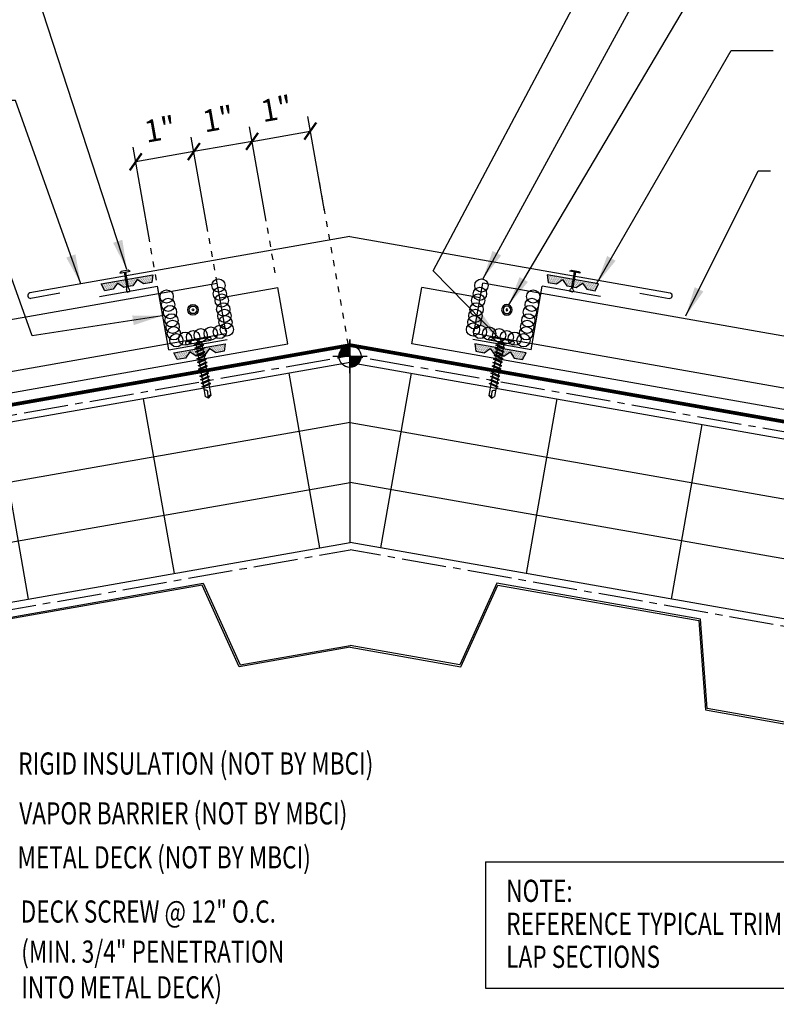
# Model space of a CAD drawing. Units: inches. Extents: x 1.2 to 42, y 12.9 to 40.9.
# Drawn here: x 17.6 to 30.4, y 12.9 to 29.6 of the extents above; entities that cross this region are included whole.
import ezdxf

# ---------------------------------------------------------------- set-up
doc = ezdxf.new("R2010")
doc.units = ezdxf.units.IN
doc.header["$MEASUREMENT"] = 0
doc.linetypes.add('CENTER2', pattern=[1.125, 0.75, -0.125, 0.125, -0.125])
doc.linetypes.add('DOT2', pattern=[0.125, 0, -0.125])
for name, color, linetype in [('BARRIER', 253, 'CENTER2'), ('FASTENER', 9, 'Continuous'), ('METALDECK', 5, 'Continuous'), ('PANEL-S', 11, 'Continuous'), ('SECTION', 11, 'Continuous'), ('STLA', 12, 'Continuous'), ('TAPE', 8, 'Continuous'), ('TEXT', 2, 'Continuous'), ('THERMAL', 251, 'Continuous'), ('TRIM', 6, 'Continuous'), ('TRIM-S', 6, 'Continuous')]:
    doc.layers.add(name, color=color, linetype=linetype)
doc.styles.add('TEXT', font='SIMPLEX', dxfattribs={"width": 0.75, "height": 6})
doc.styles.add('TEXT1', font='ROMANS.shx', dxfattribs={"width": 0.75, "height": 0.375})
doc.dimstyles.new('DETAIL', dxfattribs={"dimscale": 4, "dimtxt": 0.375, "dimasz": 0.0625, "dimexe": 0.0625, "dimexo": 0.125, "dimgap": 0.0625, "dimtad": 1, "dimdec": 4, "dimzin": 3, "dimdsep": 46, "dimlunit": 4, "dimtxsty": 'TEXT1', "dimblk": 'ARCHTICK', "dimcen": 0.0625, "dimclrd": 7, "dimclre": 7, "dimclrt": 2, "dimadec": 0, "dimazin": 0, "dimtfac": 0.59375, "dimtdec": 4, "dimtmove": 0, "dimatfit": 3, "dimfxl": 0, "dimfrac": 2, "dimtolj": 1, "dimtzin": 3, "dimarcsym": 0})
doc.dimstyles.new('DETAIL$7', dxfattribs={"dimscale": 4, "dimtxt": 6, "dimasz": 0.125, "dimexe": 0.0625, "dimexo": 0.125, "dimgap": 0.0625, "dimtad": 1, "dimdec": 5, "dimzin": 3, "dimdsep": 46, "dimlunit": 4, "dimtxsty": 'TEXT', "dimblk": 'ARCHTICK', "dimcen": 0.0625, "dimclrd": 7, "dimclre": 7, "dimclrt": 2, "dimadec": 0, "dimazin": 0, "dimtfac": 0.666667, "dimtdec": 5, "dimtmove": 0, "dimatfit": 3, "dimfxl": 0, "dimfrac": 2, "dimtolj": 1, "dimtzin": 3, "dimarcsym": 0})

# ---------------------------------------------------------------- blocks, each defined once
blk = doc.blocks.new('A$C30686E82')
for p, q in [((-2.715, 0.761), (3.437, 0.761)), ((-2.715, 0.761), (-2.715, -1.379)), ((3.437, 0.761), (3.437, -1.379)), ((-2.715, -1.379), (3.437, -1.379))]:
    blk.add_line(p, q)
at = {"layer": 'TEXT', "style": 'TEXT1', "width": 0.75}
for s, p in [('NOTE:', (-2.368, 0.081)), ('REFERENCE TYPICAL TRIM', (-2.368, -0.477)), ('LAP SECTIONS', (-2.368, -1.035))]:
    blk.add_text(s, height=0.375, dxfattribs=at).set_placement(p)
blk = doc.blocks.new('wp')
at = {"layer": 'SECTION'}
for p, q in [((0, -0.0958), (0, 0.0958)), ((-0.0958, 0), (0.0958, 0))]:
    blk.add_line(p, q, dxfattribs=at)
at = {"layer": 'SECTION', "const_width": 0.0625}
for points in [[(0, 0.0312, 0.414214), (-0.0312, 0, 1)], [(0, -0.0312, 0.414214), (0.0312, 0, 1)]]:
    blk.add_lwpolyline(points, format="xyb", dxfattribs=at)
at = {"layer": 'SECTION'}
blk.add_circle((0, 0), 0.0625, dxfattribs=at)
blk = doc.blocks.new('rivet-hd')
at = {"layer": 'FASTENER', "color": 12}
for radius in [0.0892, 0.0645, 0.0148]:
    blk.add_circle((0, 0), radius, dxfattribs=at)
blk = doc.blocks.new('*X7')
at = {"color": 0}
for p, q in [((-0.434, 0.135), (-0.434, 0.135)), ((-0.434, 0.123), (-0.434, 0.123)), ((-0.422, 0.141), (-0.422, 0.141)), ((-0.422, 0.129), (-0.422, 0.129)), ((-0.422, 0.117), (-0.422, 0.117)), ((-0.422, 0.105), (-0.422, 0.105)), ((-0.422, 0.094), (-0.422, 0.094)), ((-0.422, 0.082), (-0.422, 0.082)), ((-0.41, 0.135), (-0.41, 0.135)), ((-0.41, 0.123), (-0.41, 0.123)), ((-0.41, 0.111), (-0.41, 0.111)), ((-0.41, 0.1), (-0.41, 0.1)), ((-0.41, 0.088), (-0.41, 0.088)), ((-0.41, 0.076), (-0.41, 0.076)), ((-0.41, 0.064), (-0.41, 0.064)), ((-0.41, 0.053), (-0.41, 0.053)), ((-0.41, 0.041), (-0.41, 0.041)), ((-0.398, 0.141), (-0.398, 0.141)), ((-0.398, 0.129), (-0.398, 0.129)), ((-0.398, 0.117), (-0.398, 0.117)), ((-0.398, 0.105), (-0.398, 0.105)), ((-0.398, 0.094), (-0.398, 0.094)), ((-0.398, 0.082), (-0.398, 0.082)), ((-0.398, 0.07), (-0.398, 0.07)), ((-0.398, 0.059), (-0.398, 0.059)), ((-0.398, 0.047), (-0.398, 0.047)), ((-0.398, 0.035), (-0.398, 0.035)), ((-0.398, 0.023), (-0.398, 0.023)), ((-0.387, 0.135), (-0.387, 0.135)), ((-0.387, 0.123), (-0.387, 0.123)), ((-0.387, 0.111), (-0.387, 0.111)), ((-0.387, 0.1), (-0.387, 0.1)), ((-0.387, 0.088), (-0.387, 0.088)), ((-0.387, 0.076), (-0.387, 0.076)), ((-0.387, 0.064), (-0.387, 0.064)), ((-0.387, 0.053), (-0.387, 0.053)), ((-0.387, 0.041), (-0.387, 0.041)), ((-0.387, 0.029), (-0.387, 0.029)), ((-0.375, 0.141), (-0.375, 0.141)), ((-0.375, 0.129), (-0.375, 0.129)), ((-0.375, 0.117), (-0.375, 0.117)), ((-0.375, 0.105), (-0.375, 0.105)), ((-0.375, 0.094), (-0.375, 0.094)), ((-0.375, 0.082), (-0.375, 0.082)), ((-0.375, 0.07), (-0.375, 0.07)), ((-0.375, 0.059), (-0.375, 0.059)), ((-0.375, 0.047), (-0.375, 0.047)), ((-0.375, 0.035), (-0.375, 0.035)), ((-0.375, 0.023), (-0.375, 0.023)), ((-0.363, 0.135), (-0.363, 0.135)), ((-0.363, 0.123), (-0.363, 0.123)), ((-0.363, 0.111), (-0.363, 0.111)), ((-0.363, 0.1), (-0.363, 0.1)), ((-0.363, 0.088), (-0.363, 0.088)), ((-0.363, 0.076), (-0.363, 0.076)), ((-0.363, 0.064), (-0.363, 0.064)), ((-0.363, 0.053), (-0.363, 0.053)), ((-0.363, 0.041), (-0.363, 0.041)), ((-0.363, 0.029), (-0.363, 0.029)), ((-0.352, 0.141), (-0.352, 0.141)), ((-0.352, 0.129), (-0.352, 0.129)), ((-0.352, 0.117), (-0.352, 0.117)), ((-0.352, 0.105), (-0.352, 0.105)), ((-0.352, 0.094), (-0.352, 0.094)), ((-0.352, 0.082), (-0.352, 0.082)), ((-0.352, 0.07), (-0.352, 0.07)), ((-0.352, 0.059), (-0.352, 0.059)), ((-0.352, 0.047), (-0.352, 0.047)), ((-0.352, 0.035), (-0.352, 0.035)), ((-0.352, 0.023), (-0.352, 0.023)), ((-0.34, 0.135), (-0.34, 0.135)), ((-0.34, 0.123), (-0.34, 0.123)), ((-0.34, 0.111), (-0.34, 0.111)), ((-0.34, 0.1), (-0.34, 0.1)), ((-0.34, 0.088), (-0.34, 0.088)), ((-0.34, 0.076), (-0.34, 0.076)), ((-0.34, 0.064), (-0.34, 0.064)), ((-0.34, 0.053), (-0.34, 0.053)), ((-0.34, 0.041), (-0.34, 0.041)), ((-0.34, 0.029), (-0.34, 0.029)), ((-0.328, 0.141), (-0.328, 0.141)), ((-0.328, 0.129), (-0.328, 0.129)), ((-0.328, 0.117), (-0.328, 0.117)), ((-0.328, 0.105), (-0.328, 0.105)), ((-0.328, 0.094), (-0.328, 0.094)), ((-0.328, 0.082), (-0.328, 0.082)), ((-0.328, 0.07), (-0.328, 0.07)), ((-0.328, 0.059), (-0.328, 0.059)), ((-0.328, 0.047), (-0.328, 0.047)), ((-0.328, 0.035), (-0.328, 0.035)), ((-0.328, 0.023), (-0.328, 0.023)), ((-0.316, 0.135), (-0.316, 0.135)), ((-0.316, 0.123), (-0.316, 0.123)), ((-0.316, 0.111), (-0.316, 0.111)), ((-0.316, 0.1), (-0.316, 0.1)), ((-0.316, 0.088), (-0.316, 0.088)), ((-0.316, 0.076), (-0.316, 0.076)), ((-0.316, 0.064), (-0.316, 0.064)), ((-0.316, 0.053), (-0.316, 0.053)), ((-0.316, 0.041), (-0.316, 0.041)), ((-0.316, 0.029), (-0.316, 0.029)), ((-0.305, 0.141), (-0.305, 0.141)), ((-0.305, 0.129), (-0.305, 0.129)), ((-0.305, 0.117), (-0.305, 0.117)), ((-0.305, 0.105), (-0.305, 0.105)), ((-0.305, 0.094), (-0.305, 0.094)), ((-0.305, 0.082), (-0.305, 0.082)), ((-0.305, 0.07), (-0.305, 0.07)), ((-0.305, 0.059), (-0.305, 0.059)), ((-0.305, 0.047), (-0.305, 0.047)), ((-0.305, 0.035), (-0.305, 0.035)), ((-0.305, 0.023), (-0.305, 0.023)), ((-0.293, 0.135), (-0.293, 0.135)), ((-0.293, 0.123), (-0.293, 0.123)), ((-0.293, 0.111), (-0.293, 0.111)), ((-0.293, 0.1), (-0.293, 0.1)), ((-0.293, 0.088), (-0.293, 0.088)), ((-0.293, 0.076), (-0.293, 0.076)), ((-0.293, 0.064), (-0.293, 0.064)), ((-0.293, 0.053), (-0.293, 0.053)), ((-0.293, 0.041), (-0.293, 0.041)), ((-0.293, 0.029), (-0.293, 0.029)), ((-0.281, 0.141), (-0.281, 0.141)), ((-0.281, 0.129), (-0.281, 0.129)), ((-0.281, 0.117), (-0.281, 0.117)), ((-0.281, 0.105), (-0.281, 0.105)), ((-0.281, 0.094), (-0.281, 0.094)), ((-0.281, 0.082), (-0.281, 0.082)), ((-0.281, 0.07), (-0.281, 0.07)), ((-0.281, 0.059), (-0.281, 0.059)), ((-0.281, 0.047), (-0.281, 0.047)), ((-0.281, 0.035), (-0.281, 0.035)), ((-0.281, 0.023), (-0.281, 0.023)), ((-0.27, 0.135), (-0.27, 0.135)), ((-0.27, 0.123), (-0.27, 0.123)), ((-0.27, 0.111), (-0.27, 0.111)), ((-0.27, 0.1), (-0.27, 0.1)), ((-0.27, 0.088), (-0.27, 0.088)), ((-0.27, 0.076), (-0.27, 0.076)), ((-0.27, 0.064), (-0.27, 0.064)), ((-0.27, 0.053), (-0.27, 0.053)), ((-0.27, 0.041), (-0.27, 0.041)), ((-0.27, 0.029), (-0.27, 0.029)), ((-0.258, 0.141), (-0.258, 0.141)), ((-0.258, 0.129), (-0.258, 0.129)), ((-0.258, 0.117), (-0.258, 0.117)), ((-0.258, 0.105), (-0.258, 0.105)), ((-0.258, 0.094), (-0.258, 0.094)), ((-0.258, 0.082), (-0.258, 0.082)), ((-0.258, 0.07), (-0.258, 0.07)), ((-0.258, 0.059), (-0.258, 0.059)), ((-0.258, 0.047), (-0.258, 0.047)), ((-0.258, 0.035), (-0.258, 0.035)), ((-0.258, 0.023), (-0.258, 0.023)), ((-0.246, 0.135), (-0.246, 0.135)), ((-0.246, 0.123), (-0.246, 0.123)), ((-0.246, 0.111), (-0.246, 0.111)), ((-0.246, 0.1), (-0.246, 0.1)), ((-0.246, 0.088), (-0.246, 0.088)), ((-0.246, 0.076), (-0.246, 0.076)), ((-0.246, 0.064), (-0.246, 0.064)), ((-0.246, 0.053), (-0.246, 0.053)), ((-0.246, 0.041), (-0.246, 0.041)), ((-0.234, 0.141), (-0.234, 0.141)), ((-0.234, 0.129), (-0.234, 0.129)), ((-0.234, 0.117), (-0.234, 0.117)), ((-0.234, 0.105), (-0.234, 0.105)), ((-0.234, 0.094), (-0.234, 0.094)), ((-0.234, 0.082), (-0.234, 0.082)), ((-0.234, 0.07), (-0.234, 0.07)), ((-0.234, 0.059), (-0.234, 0.059)), ((-0.234, 0.047), (-0.234, 0.047)), ((-0.223, 0.135), (-0.223, 0.135)), ((-0.223, 0.123), (-0.223, 0.123)), ((-0.223, 0.111), (-0.223, 0.111)), ((-0.223, 0.1), (-0.223, 0.1)), ((-0.223, 0.088), (-0.223, 0.088)), ((-0.223, 0.076), (-0.223, 0.076)), ((-0.223, 0.064), (-0.223, 0.064)), ((-0.211, 0.141), (-0.211, 0.141)), ((-0.211, 0.129), (-0.211, 0.129)), ((-0.211, 0.117), (-0.211, 0.117)), ((-0.211, 0.105), (-0.211, 0.105)), ((-0.211, 0.094), (-0.211, 0.094)), ((-0.211, 0.082), (-0.211, 0.082)), ((-0.211, 0.07), (-0.211, 0.07)), ((-0.199, 0.135), (-0.199, 0.135)), ((-0.199, 0.123), (-0.199, 0.123)), ((-0.199, 0.111), (-0.199, 0.111)), ((-0.199, 0.1), (-0.199, 0.1)), ((-0.199, 0.088), (-0.199, 0.088)), ((-0.188, 0.141), (-0.188, 0.141)), ((-0.188, 0.129), (-0.188, 0.129)), ((-0.188, 0.117), (-0.188, 0.117)), ((-0.188, 0.105), (-0.188, 0.105)), ((-0.188, 0.094), (-0.188, 0.094)), ((-0.176, 0.135), (-0.176, 0.135)), ((-0.176, 0.123), (-0.176, 0.123)), ((-0.176, 0.111), (-0.176, 0.111)), ((-0.164, 0.141), (-0.164, 0.141)), ((-0.164, 0.129), (-0.164, 0.129)), ((-0.164, 0.117), (-0.164, 0.117)), ((-0.164, 0.105), (-0.164, 0.105)), ((-0.152, 0.135), (-0.152, 0.135)), ((-0.152, 0.123), (-0.152, 0.123)), ((-0.152, 0.111), (-0.152, 0.111)), ((-0.152, 0.1), (-0.152, 0.1)), ((-0.141, 0.141), (-0.141, 0.141)), ((-0.141, 0.129), (-0.141, 0.129)), ((-0.141, 0.117), (-0.141, 0.117)), ((-0.141, 0.105), (-0.141, 0.105)), ((-0.141, 0.094), (-0.141, 0.094)), ((-0.141, 0.082), (-0.141, 0.082)), ((-0.129, 0.135), (-0.129, 0.135)), ((-0.129, 0.123), (-0.129, 0.123)), ((-0.129, 0.111), (-0.129, 0.111)), ((-0.129, 0.1), (-0.129, 0.1)), ((-0.129, 0.088), (-0.129, 0.088)), ((-0.129, 0.076), (-0.129, 0.076)), ((-0.117, 0.141), (-0.117, 0.141)), ((-0.117, 0.129), (-0.117, 0.129)), ((-0.117, 0.117), (-0.117, 0.117)), ((-0.117, 0.105), (-0.117, 0.105)), ((-0.117, 0.094), (-0.117, 0.094)), ((-0.117, 0.082), (-0.117, 0.082)), ((-0.117, 0.07), (-0.117, 0.07)), ((-0.117, 0.059), (-0.117, 0.059)), ((-0.105, 0.135), (-0.105, 0.135)), ((-0.105, 0.123), (-0.105, 0.123)), ((-0.105, 0.111), (-0.105, 0.111)), ((-0.105, 0.1), (-0.105, 0.1)), ((-0.105, 0.088), (-0.105, 0.088)), ((-0.105, 0.076), (-0.105, 0.076)), ((-0.105, 0.064), (-0.105, 0.064)), ((-0.105, 0.053), (-0.105, 0.053)), ((-0.094, 0.141), (-0.094, 0.141)), ((-0.094, 0.129), (-0.094, 0.129)), ((-0.094, 0.117), (-0.094, 0.117)), ((-0.094, 0.105), (-0.094, 0.105)), ((-0.094, 0.094), (-0.094, 0.094)), ((-0.094, 0.082), (-0.094, 0.082)), ((-0.094, 0.07), (-0.094, 0.07)), ((-0.094, 0.059), (-0.094, 0.059)), ((-0.094, 0.047), (-0.094, 0.047)), ((-0.094, 0.035), (-0.094, 0.035)), ((-0.082, 0.135), (-0.082, 0.135)), ((-0.082, 0.123), (-0.082, 0.123)), ((-0.082, 0.111), (-0.082, 0.111)), ((-0.082, 0.1), (-0.082, 0.1)), ((-0.082, 0.088), (-0.082, 0.088)), ((-0.082, 0.076), (-0.082, 0.076)), ((-0.082, 0.064), (-0.082, 0.064)), ((-0.082, 0.053), (-0.082, 0.053)), ((-0.082, 0.041), (-0.082, 0.041)), ((-0.082, 0.029), (-0.082, 0.029)), ((-0.07, 0.141), (-0.07, 0.141)), ((-0.07, 0.129), (-0.07, 0.129)), ((-0.07, 0.117), (-0.07, 0.117)), ((-0.07, 0.105), (-0.07, 0.105)), ((-0.07, 0.094), (-0.07, 0.094)), ((-0.07, 0.082), (-0.07, 0.082)), ((-0.07, 0.07), (-0.07, 0.07)), ((-0.07, 0.059), (-0.07, 0.059)), ((-0.07, 0.047), (-0.07, 0.047)), ((-0.07, 0.035), (-0.07, 0.035)), ((-0.07, 0.023), (-0.07, 0.023)), ((-0.059, 0.135), (-0.059, 0.135)), ((-0.059, 0.123), (-0.059, 0.123)), ((-0.059, 0.111), (-0.059, 0.111)), ((-0.059, 0.1), (-0.059, 0.1)), ((-0.059, 0.088), (-0.059, 0.088)), ((-0.059, 0.076), (-0.059, 0.076)), ((-0.059, 0.064), (-0.059, 0.064)), ((-0.059, 0.053), (-0.059, 0.053)), ((-0.059, 0.041), (-0.059, 0.041)), ((-0.059, 0.029), (-0.059, 0.029)), ((-0.047, 0.141), (-0.047, 0.141)), ((-0.047, 0.129), (-0.047, 0.129)), ((-0.047, 0.117), (-0.047, 0.117)), ((-0.047, 0.105), (-0.047, 0.105)), ((-0.047, 0.094), (-0.047, 0.094)), ((-0.047, 0.082), (-0.047, 0.082)), ((-0.047, 0.07), (-0.047, 0.07)), ((-0.047, 0.059), (-0.047, 0.059)), ((-0.047, 0.047), (-0.047, 0.047)), ((-0.047, 0.035), (-0.047, 0.035)), ((-0.047, 0.023), (-0.047, 0.023)), ((-0.035, 0.135), (-0.035, 0.135)), ((-0.035, 0.123), (-0.035, 0.123)), ((-0.035, 0.111), (-0.035, 0.111)), ((-0.035, 0.1), (-0.035, 0.1)), ((-0.035, 0.088), (-0.035, 0.088)), ((-0.035, 0.076), (-0.035, 0.076)), ((-0.035, 0.064), (-0.035, 0.064)), ((-0.035, 0.053), (-0.035, 0.053)), ((-0.035, 0.041), (-0.035, 0.041)), ((-0.035, 0.029), (-0.035, 0.029)), ((-0.023, 0.141), (-0.023, 0.141)), ((-0.023, 0.129), (-0.023, 0.129)), ((-0.023, 0.117), (-0.023, 0.117)), ((-0.023, 0.105), (-0.023, 0.105)), ((-0.023, 0.094), (-0.023, 0.094)), ((-0.023, 0.082), (-0.023, 0.082)), ((-0.023, 0.07), (-0.023, 0.07)), ((-0.023, 0.059), (-0.023, 0.059)), ((-0.023, 0.047), (-0.023, 0.047)), ((-0.023, 0.035), (-0.023, 0.035)), ((-0.023, 0.023), (-0.023, 0.023)), ((-0.012, 0.135), (-0.012, 0.135)), ((-0.012, 0.123), (-0.012, 0.123)), ((-0.012, 0.111), (-0.012, 0.111)), ((-0.012, 0.1), (-0.012, 0.1)), ((-0.012, 0.088), (-0.012, 0.088)), ((-0.012, 0.076), (-0.012, 0.076)), ((-0.012, 0.064), (-0.012, 0.064)), ((-0.012, 0.053), (-0.012, 0.053)), ((-0.012, 0.041), (-0.012, 0.041)), ((-0.012, 0.029), (-0.012, 0.029)), ((0, 0.141), (0, 0.141)), ((0, 0.129), (0, 0.129)), ((0, 0.117), (0, 0.117)), ((0, 0.105), (0, 0.105)), ((0, 0.094), (0, 0.094)), ((0, 0.082), (0, 0.082)), ((0, 0.07), (0, 0.07)), ((0, 0.059), (0, 0.059)), ((0, 0.047), (0, 0.047)), ((0, 0.035), (0, 0.035)), ((0, 0.023), (0, 0.023)), ((0.012, 0.135), (0.012, 0.135)), ((0.012, 0.123), (0.012, 0.123)), ((0.012, 0.111), (0.012, 0.111)), ((0.012, 0.1), (0.012, 0.1)), ((0.012, 0.088), (0.012, 0.088)), ((0.012, 0.076), (0.012, 0.076)), ((0.012, 0.064), (0.012, 0.064)), ((0.012, 0.053), (0.012, 0.053)), ((0.012, 0.041), (0.012, 0.041)), ((0.012, 0.029), (0.012, 0.029)), ((0.023, 0.141), (0.023, 0.141)), ((0.023, 0.129), (0.023, 0.129)), ((0.023, 0.117), (0.023, 0.117)), ((0.023, 0.105), (0.023, 0.105)), ((0.023, 0.094), (0.023, 0.094)), ((0.023, 0.082), (0.023, 0.082)), ((0.023, 0.07), (0.023, 0.07)), ((0.023, 0.059), (0.023, 0.059)), ((0.023, 0.047), (0.023, 0.047)), ((0.023, 0.035), (0.023, 0.035)), ((0.023, 0.023), (0.023, 0.023)), ((0.035, 0.135), (0.035, 0.135)), ((0.035, 0.123), (0.035, 0.123)), ((0.035, 0.111), (0.035, 0.111)), ((0.035, 0.1), (0.035, 0.1)), ((0.035, 0.088), (0.035, 0.088)), ((0.035, 0.076), (0.035, 0.076)), ((0.035, 0.064), (0.035, 0.064)), ((0.035, 0.053), (0.035, 0.053)), ((0.035, 0.041), (0.035, 0.041)), ((0.035, 0.029), (0.035, 0.029)), ((0.047, 0.141), (0.047, 0.141)), ((0.047, 0.129), (0.047, 0.129)), ((0.047, 0.117), (0.047, 0.117)), ((0.047, 0.105), (0.047, 0.105)), ((0.047, 0.094), (0.047, 0.094)), ((0.047, 0.082), (0.047, 0.082)), ((0.047, 0.07), (0.047, 0.07)), ((0.047, 0.059), (0.047, 0.059)), ((0.047, 0.047), (0.047, 0.047)), ((0.047, 0.035), (0.047, 0.035)), ((0.047, 0.023), (0.047, 0.023)), ((0.059, 0.135), (0.059, 0.135)), ((0.059, 0.123), (0.059, 0.123)), ((0.059, 0.111), (0.059, 0.111)), ((0.059, 0.1), (0.059, 0.1)), ((0.059, 0.088), (0.059, 0.088)), ((0.059, 0.076), (0.059, 0.076)), ((0.059, 0.064), (0.059, 0.064)), ((0.059, 0.053), (0.059, 0.053)), ((0.059, 0.041), (0.059, 0.041)), ((0.059, 0.029), (0.059, 0.029)), ((0.07, 0.141), (0.07, 0.141)), ((0.07, 0.129), (0.07, 0.129)), ((0.07, 0.117), (0.07, 0.117)), ((0.07, 0.105), (0.07, 0.105)), ((0.07, 0.094), (0.07, 0.094)), ((0.07, 0.082), (0.07, 0.082)), ((0.07, 0.07), (0.07, 0.07)), ((0.07, 0.059), (0.07, 0.059)), ((0.07, 0.047), (0.07, 0.047)), ((0.07, 0.035), (0.07, 0.035)), ((0.07, 0.023), (0.07, 0.023)), ((0.082, 0.135), (0.082, 0.135)), ((0.082, 0.123), (0.082, 0.123)), ((0.082, 0.111), (0.082, 0.111)), ((0.082, 0.1), (0.082, 0.1)), ((0.082, 0.088), (0.082, 0.088)), ((0.082, 0.076), (0.082, 0.076)), ((0.082, 0.064), (0.082, 0.064)), ((0.082, 0.053), (0.082, 0.053)), ((0.082, 0.041), (0.082, 0.041)), ((0.082, 0.029), (0.082, 0.029)), ((0.094, 0.141), (0.094, 0.141)), ((0.094, 0.129), (0.094, 0.129)), ((0.094, 0.117), (0.094, 0.117)), ((0.094, 0.105), (0.094, 0.105)), ((0.094, 0.094), (0.094, 0.094)), ((0.094, 0.082), (0.094, 0.082)), ((0.094, 0.07), (0.094, 0.07)), ((0.094, 0.059), (0.094, 0.059)), ((0.094, 0.047), (0.094, 0.047)), ((0.094, 0.035), (0.094, 0.035)), ((0.105, 0.135), (0.105, 0.135)), ((0.105, 0.123), (0.105, 0.123)), ((0.105, 0.111), (0.105, 0.111)), ((0.105, 0.1), (0.105, 0.1)), ((0.105, 0.088), (0.105, 0.088)), ((0.105, 0.076), (0.105, 0.076)), ((0.105, 0.064), (0.105, 0.064)), ((0.105, 0.053), (0.105, 0.053)), ((0.117, 0.141), (0.117, 0.141)), ((0.117, 0.129), (0.117, 0.129)), ((0.117, 0.117), (0.117, 0.117)), ((0.117, 0.105), (0.117, 0.105)), ((0.117, 0.094), (0.117, 0.094)), ((0.117, 0.082), (0.117, 0.082)), ((0.117, 0.07), (0.117, 0.07)), ((0.117, 0.059), (0.117, 0.059)), ((0.129, 0.135), (0.129, 0.135)), ((0.129, 0.123), (0.129, 0.123)), ((0.129, 0.111), (0.129, 0.111)), ((0.129, 0.1), (0.129, 0.1)), ((0.129, 0.088), (0.129, 0.088)), ((0.129, 0.076), (0.129, 0.076)), ((0.141, 0.141), (0.141, 0.141)), ((0.141, 0.129), (0.141, 0.129)), ((0.141, 0.117), (0.141, 0.117)), ((0.141, 0.105), (0.141, 0.105)), ((0.141, 0.094), (0.141, 0.094)), ((0.141, 0.082), (0.141, 0.082)), ((0.152, 0.135), (0.152, 0.135)), ((0.152, 0.123), (0.152, 0.123)), ((0.152, 0.111), (0.152, 0.111)), ((0.152, 0.1), (0.152, 0.1)), ((0.164, 0.141), (0.164, 0.141)), ((0.164, 0.129), (0.164, 0.129)), ((0.164, 0.117), (0.164, 0.117)), ((0.164, 0.105), (0.164, 0.105)), ((0.176, 0.135), (0.176, 0.135)), ((0.176, 0.123), (0.176, 0.123)), ((0.176, 0.111), (0.176, 0.111)), ((0.188, 0.141), (0.188, 0.141)), ((0.188, 0.129), (0.188, 0.129)), ((0.188, 0.117), (0.188, 0.117)), ((0.188, 0.105), (0.188, 0.105)), ((0.188, 0.094), (0.188, 0.094)), ((0.199, 0.135), (0.199, 0.135)), ((0.199, 0.123), (0.199, 0.123)), ((0.199, 0.111), (0.199, 0.111)), ((0.199, 0.1), (0.199, 0.1)), ((0.199, 0.088), (0.199, 0.088)), ((0.211, 0.141), (0.211, 0.141)), ((0.211, 0.129), (0.211, 0.129)), ((0.211, 0.117), (0.211, 0.117)), ((0.211, 0.105), (0.211, 0.105)), ((0.211, 0.094), (0.211, 0.094)), ((0.211, 0.082), (0.211, 0.082)), ((0.211, 0.07), (0.211, 0.07)), ((0.223, 0.135), (0.223, 0.135)), ((0.223, 0.123), (0.223, 0.123)), ((0.223, 0.111), (0.223, 0.111)), ((0.223, 0.1), (0.223, 0.1)), ((0.223, 0.088), (0.223, 0.088)), ((0.223, 0.076), (0.223, 0.076)), ((0.223, 0.064), (0.223, 0.064)), ((0.234, 0.141), (0.234, 0.141)), ((0.234, 0.129), (0.234, 0.129)), ((0.234, 0.117), (0.234, 0.117)), ((0.234, 0.105), (0.234, 0.105)), ((0.234, 0.094), (0.234, 0.094)), ((0.234, 0.082), (0.234, 0.082)), ((0.234, 0.07), (0.234, 0.07)), ((0.234, 0.059), (0.234, 0.059)), ((0.234, 0.047), (0.234, 0.047)), ((0.246, 0.135), (0.246, 0.135)), ((0.246, 0.123), (0.246, 0.123)), ((0.246, 0.111), (0.246, 0.111)), ((0.246, 0.1), (0.246, 0.1)), ((0.246, 0.088), (0.246, 0.088)), ((0.246, 0.076), (0.246, 0.076)), ((0.246, 0.064), (0.246, 0.064)), ((0.246, 0.053), (0.246, 0.053)), ((0.246, 0.041), (0.246, 0.041)), ((0.258, 0.141), (0.258, 0.141)), ((0.258, 0.129), (0.258, 0.129)), ((0.258, 0.117), (0.258, 0.117)), ((0.258, 0.105), (0.258, 0.105)), ((0.258, 0.094), (0.258, 0.094)), ((0.258, 0.082), (0.258, 0.082)), ((0.258, 0.07), (0.258, 0.07)), ((0.258, 0.059), (0.258, 0.059)), ((0.258, 0.047), (0.258, 0.047)), ((0.258, 0.035), (0.258, 0.035)), ((0.258, 0.023), (0.258, 0.023)), ((0.27, 0.135), (0.27, 0.135)), ((0.27, 0.123), (0.27, 0.123)), ((0.27, 0.111), (0.27, 0.111)), ((0.27, 0.1), (0.27, 0.1)), ((0.27, 0.088), (0.27, 0.088)), ((0.27, 0.076), (0.27, 0.076)), ((0.27, 0.064), (0.27, 0.064)), ((0.27, 0.053), (0.27, 0.053)), ((0.27, 0.041), (0.27, 0.041)), ((0.27, 0.029), (0.27, 0.029)), ((0.281, 0.141), (0.281, 0.141)), ((0.281, 0.129), (0.281, 0.129)), ((0.281, 0.117), (0.281, 0.117)), ((0.281, 0.105), (0.281, 0.105)), ((0.281, 0.094), (0.281, 0.094)), ((0.281, 0.082), (0.281, 0.082)), ((0.281, 0.07), (0.281, 0.07)), ((0.281, 0.059), (0.281, 0.059)), ((0.281, 0.047), (0.281, 0.047)), ((0.281, 0.035), (0.281, 0.035)), ((0.281, 0.023), (0.281, 0.023)), ((0.293, 0.135), (0.293, 0.135)), ((0.293, 0.123), (0.293, 0.123)), ((0.293, 0.111), (0.293, 0.111)), ((0.293, 0.1), (0.293, 0.1)), ((0.293, 0.088), (0.293, 0.088)), ((0.293, 0.076), (0.293, 0.076)), ((0.293, 0.064), (0.293, 0.064)), ((0.293, 0.053), (0.293, 0.053)), ((0.293, 0.041), (0.293, 0.041)), ((0.293, 0.029), (0.293, 0.029)), ((0.305, 0.141), (0.305, 0.141)), ((0.305, 0.129), (0.305, 0.129)), ((0.305, 0.117), (0.305, 0.117)), ((0.305, 0.105), (0.305, 0.105)), ((0.305, 0.094), (0.305, 0.094)), ((0.305, 0.082), (0.305, 0.082)), ((0.305, 0.07), (0.305, 0.07)), ((0.305, 0.059), (0.305, 0.059)), ((0.305, 0.047), (0.305, 0.047)), ((0.305, 0.035), (0.305, 0.035)), ((0.305, 0.023), (0.305, 0.023)), ((0.316, 0.135), (0.316, 0.135)), ((0.316, 0.123), (0.316, 0.123)), ((0.316, 0.111), (0.316, 0.111)), ((0.316, 0.1), (0.316, 0.1)), ((0.316, 0.088), (0.316, 0.088)), ((0.316, 0.076), (0.316, 0.076)), ((0.316, 0.064), (0.316, 0.064)), ((0.316, 0.053), (0.316, 0.053)), ((0.316, 0.041), (0.316, 0.041)), ((0.316, 0.029), (0.316, 0.029)), ((0.328, 0.141), (0.328, 0.141)), ((0.328, 0.129), (0.328, 0.129)), ((0.328, 0.117), (0.328, 0.117)), ((0.328, 0.105), (0.328, 0.105)), ((0.328, 0.094), (0.328, 0.094)), ((0.328, 0.082), (0.328, 0.082)), ((0.328, 0.07), (0.328, 0.07)), ((0.328, 0.059), (0.328, 0.059)), ((0.328, 0.047), (0.328, 0.047)), ((0.328, 0.035), (0.328, 0.035)), ((0.328, 0.023), (0.328, 0.023)), ((0.34, 0.135), (0.34, 0.135)), ((0.34, 0.123), (0.34, 0.123)), ((0.34, 0.111), (0.34, 0.111)), ((0.34, 0.1), (0.34, 0.1)), ((0.34, 0.088), (0.34, 0.088)), ((0.34, 0.076), (0.34, 0.076)), ((0.34, 0.064), (0.34, 0.064)), ((0.34, 0.053), (0.34, 0.053)), ((0.34, 0.041), (0.34, 0.041)), ((0.34, 0.029), (0.34, 0.029)), ((0.352, 0.141), (0.352, 0.141)), ((0.352, 0.129), (0.352, 0.129)), ((0.352, 0.117), (0.352, 0.117)), ((0.352, 0.105), (0.352, 0.105)), ((0.352, 0.094), (0.352, 0.094)), ((0.352, 0.082), (0.352, 0.082)), ((0.352, 0.07), (0.352, 0.07)), ((0.352, 0.059), (0.352, 0.059)), ((0.352, 0.047), (0.352, 0.047)), ((0.352, 0.035), (0.352, 0.035)), ((0.352, 0.023), (0.352, 0.023)), ((0.363, 0.135), (0.363, 0.135)), ((0.363, 0.123), (0.363, 0.123)), ((0.363, 0.111), (0.363, 0.111)), ((0.363, 0.1), (0.363, 0.1)), ((0.363, 0.088), (0.363, 0.088)), ((0.363, 0.076), (0.363, 0.076)), ((0.363, 0.064), (0.363, 0.064)), ((0.363, 0.053), (0.363, 0.053)), ((0.363, 0.041), (0.363, 0.041)), ((0.363, 0.029), (0.363, 0.029)), ((0.375, 0.141), (0.375, 0.141)), ((0.375, 0.129), (0.375, 0.129)), ((0.375, 0.117), (0.375, 0.117)), ((0.375, 0.105), (0.375, 0.105)), ((0.375, 0.094), (0.375, 0.094)), ((0.375, 0.082), (0.375, 0.082)), ((0.375, 0.07), (0.375, 0.07)), ((0.375, 0.059), (0.375, 0.059)), ((0.375, 0.047), (0.375, 0.047)), ((0.375, 0.035), (0.375, 0.035)), ((0.375, 0.023), (0.375, 0.023)), ((0.387, 0.135), (0.387, 0.135)), ((0.387, 0.123), (0.387, 0.123)), ((0.387, 0.111), (0.387, 0.111)), ((0.387, 0.1), (0.387, 0.1)), ((0.387, 0.088), (0.387, 0.088)), ((0.387, 0.076), (0.387, 0.076)), ((0.387, 0.064), (0.387, 0.064)), ((0.387, 0.053), (0.387, 0.053)), ((0.387, 0.041), (0.387, 0.041)), ((0.387, 0.029), (0.387, 0.029)), ((0.398, 0.141), (0.398, 0.141)), ((0.398, 0.129), (0.398, 0.129)), ((0.398, 0.117), (0.398, 0.117)), ((0.398, 0.105), (0.398, 0.105)), ((0.398, 0.094), (0.398, 0.094)), ((0.398, 0.082), (0.398, 0.082)), ((0.398, 0.07), (0.398, 0.07)), ((0.398, 0.059), (0.398, 0.059)), ((0.398, 0.047), (0.398, 0.047)), ((0.398, 0.035), (0.398, 0.035)), ((0.398, 0.023), (0.398, 0.023)), ((0.41, 0.135), (0.41, 0.135)), ((0.41, 0.123), (0.41, 0.123)), ((0.41, 0.111), (0.41, 0.111)), ((0.41, 0.1), (0.41, 0.1)), ((0.41, 0.088), (0.41, 0.088)), ((0.41, 0.076), (0.41, 0.076)), ((0.41, 0.064), (0.41, 0.064)), ((0.41, 0.053), (0.41, 0.053)), ((0.41, 0.041), (0.41, 0.041)), ((0.422, 0.141), (0.422, 0.141)), ((0.422, 0.129), (0.422, 0.129)), ((0.422, 0.117), (0.422, 0.117)), ((0.422, 0.105), (0.422, 0.105)), ((0.422, 0.094), (0.422, 0.094)), ((0.422, 0.082), (0.422, 0.082)), ((0.434, 0.135), (0.434, 0.135)), ((0.434, 0.123), (0.434, 0.123))]:
    blk.add_line(p, q, dxfattribs=at)
blk = doc.blocks.new('TRIBEAD')
at = {"layer": 'TAPE', "color": 9}
blk.add_lwpolyline([(-0.403, 0.018), (-0.442, 0.141), (0.442, 0.141), (0.403, 0.018), (0.26, 0.018), (0.17, 0.109), (0.079, 0.018), (0, 0.018), (-0.079, 0.018), (-0.17, 0.109), (-0.26, 0.018)], close=True, dxfattribs=at)
at = {"layer": 'TAPE', "color": 251}
blk.add_blockref('*X7', (0, 0), dxfattribs=at)
blk = doc.blocks.new('fm3')
at = {"layer": 'FASTENER', "color": 12}
for p, q in [((-0.035, 0.018), (0.144, 0.018)), ((0.115, 0.04), (-0.006, 0.04)), ((0.043, 0.018), (0.043, -0.243)), ((0.067, 0.018), (0.067, -0.243)), ((0.035, -0.32), (0.075, -0.32))]:
    blk.add_line(p, q, dxfattribs=at)
for centre, radius, start, end in [((0.055, -0.066), 0.123, 119.4777, 136.6143), ((0.055, -0.066), 0.123, 43.3857, 60.5223), ((0.055, -0.297), 0.03, 143.7655, 228.4038), ((-0.02, -0.243), 0.0625, 323.7655, 0), ((0.129, -0.243), 0.0625, 180, 216.2345), ((0.055, -0.297), 0.03, 311.5962, 36.2345)]:
    blk.add_arc(centre, radius, start, end, dxfattribs=at)
blk = doc.blocks.new('PC-HD-SD')
for p, q in [((-0.205, 0.102), (0.199, 0.102)), ((-0.205, 0.05), (0.199, 0.05)), ((-0.082, 0.021), (0.02, 0.05)), ((-0.061, 0.01), (-0.082, 0.021)), ((-0.082, -0.039), (0.056, 0)), ((-0.061, 0.01), (0.077, 0.049)), ((-0.052, 0.05), (-0.052, 0.03)), ((-0.052, 0.012), (-0.052, -0.031)), ((0.046, 0.04), (0.046, -0.003)), ((0.077, -0.011), (0.056, 0)), ((-0.061, -0.051), (-0.082, -0.039)), ((-0.082, -0.099), (0.056, -0.06)), ((-0.061, -0.111), (-0.082, -0.099)), ((-0.082, -0.159), (0.056, -0.12)), ((-0.061, -0.171), (-0.082, -0.159)), ((-0.061, -0.051), (0.077, -0.011)), ((-0.061, -0.111), (0.077, -0.071)), ((-0.061, -0.171), (0.077, -0.131)), ((-0.052, -0.048), (-0.052, -0.091)), ((-0.052, -0.108), (-0.052, -0.151)), ((0.046, -0.02), (0.046, -0.063)), ((0.046, -0.08), (0.046, -0.123)), ((0.046, -0.14), (0.046, -0.183)), ((0.077, -0.071), (0.056, -0.06)), ((0.077, -0.131), (0.056, -0.12)), ((-0.082, -0.219), (0.056, -0.18)), ((-0.061, -0.231), (-0.082, -0.219)), ((-0.082, -0.279), (0.056, -0.24)), ((-0.061, -0.291), (-0.082, -0.279)), ((-0.082, -0.34), (0.056, -0.3)), ((-0.061, -0.231), (0.077, -0.191)), ((-0.061, -0.291), (0.077, -0.251)), ((-0.061, -0.351), (0.077, -0.312)), ((-0.052, -0.168), (-0.052, -0.211)), ((-0.052, -0.228), (-0.052, -0.271)), ((-0.052, -0.288), (-0.052, -0.331)), ((0.046, -0.2), (0.046, -0.243)), ((0.046, -0.26), (0.046, -0.303)), ((0.046, -0.32), (0.046, -0.363)), ((0.077, -0.191), (0.056, -0.18)), ((0.077, -0.251), (0.056, -0.24)), ((0.077, -0.312), (0.056, -0.3)), ((-0.061, -0.351), (-0.082, -0.34)), ((-0.082, -0.4), (0.056, -0.36)), ((-0.061, -0.411), (-0.082, -0.4)), ((-0.082, -0.46), (0.056, -0.42)), ((-0.061, -0.471), (-0.082, -0.46)), ((-0.082, -0.52), (0.056, -0.48)), ((-0.061, -0.411), (0.077, -0.372)), ((-0.061, -0.471), (0.077, -0.432)), ((-0.061, -0.531), (0.077, -0.492)), ((-0.052, -0.348), (-0.052, -0.391)), ((-0.052, -0.408), (-0.052, -0.451)), ((-0.052, -0.468), (-0.052, -0.511)), ((0.046, -0.38), (0.046, -0.423)), ((0.046, -0.44), (0.046, -0.483)), ((0.077, -0.372), (0.056, -0.36)), ((0.077, -0.432), (0.056, -0.42)), ((0.077, -0.492), (0.056, -0.48)), ((-0.061, -0.531), (-0.082, -0.52)), ((-0.082, -0.58), (0.056, -0.54)), ((-0.061, -0.591), (-0.082, -0.58)), ((-0.082, -0.64), (0.056, -0.601)), ((-0.061, -0.651), (-0.082, -0.64)), ((-0.082, -0.7), (0.056, -0.661)), ((-0.061, -0.591), (0.077, -0.552)), ((-0.061, -0.651), (0.077, -0.612)), ((-0.052, -0.528), (-0.052, -0.571)), ((-0.052, -0.588), (-0.052, -0.631)), ((-0.052, -0.649), (-0.052, -0.691)), ((0.046, -0.5), (0.046, -0.543)), ((0.046, -0.56), (0.046, -0.603)), ((0.046, -0.621), (0.046, -0.663)), ((0.077, -0.552), (0.056, -0.54)), ((0.077, -0.612), (0.056, -0.601)), ((0.077, -0.672), (0.056, -0.661)), ((-0.061, -0.711), (-0.082, -0.7)), ((-0.061, -0.711), (0.077, -0.672)), ((-0.052, -0.709), (-0.052, -0.875)), ((-0.004, -0.9), (0.006, -0.794)), ((0.046, -0.681), (0.046, -0.875)), ((-0.003, -0.909), (-0.052, -0.875)), ((-0.003, -0.909), (0.046, -0.875))]:
    blk.add_line(p, q)
for centre, radius, start, end in [((-0.195, 0.076), 0.0284, 112.3895, 247.6105), ((0.188, 0.076), 0.0284, 292.3895, 67.6105), ((-0.029, -0.801), 0.0349, 11.1445, 130.906), ((0.028, -0.901), 0.032, 55.4585, 194.8454)]:
    blk.add_arc(centre, radius, start, end)
blk = doc.blocks.new('_ArchTick')
at = {"color": 0, "linetype": 'ByBlock', "const_width": 0.15}
blk.add_lwpolyline([(-0.5, -0.5), (0.5, 0.5)], dxfattribs=at)
blk = doc.blocks.new('*D10')
at = {"color": 7, "lineweight": -2}
for p, q in [((22.728, 26.377), (22.446, 27.975)), ((21.743, 26.203), (21.461, 27.802)), ((21.504, 27.555), (22.489, 27.729))]:
    blk.add_line(p, q, dxfattribs=at)
at = {"layer": 'DEFPOINTS', "color": 0}
for p in [(22.489, 27.729), (22.815, 25.884), (21.83, 25.711)]:
    blk.add_point(p, dxfattribs=at)
at = {"color": 7, "lineweight": -2, "xscale": 0.25, "yscale": 0.25, "zscale": 0.25}
for p, rotation in [((22.489, 27.729), 10.00000000000141), ((21.504, 27.555), 190.0000000000014)]:
    blk.add_blockref('_ArchTick', p, dxfattribs=dict(at, rotation=rotation))
at = {"color": 2, "insert": (21.915, 28.108), "char_height": 0.375, "attachment_point": 5, "rotation": 10, "style": 'TEXT1'}
blk.add_mtext('\\A1;1"', dxfattribs=at)
blk = doc.blocks.new('*D11')
at = {"color": 7, "lineweight": -2}
for p, q in [((21.743, 26.203), (21.461, 27.802)), ((20.758, 26.029), (20.476, 27.628)), ((21.504, 27.555), (20.519, 27.382))]:
    blk.add_line(p, q, dxfattribs=at)
at = {"layer": 'DEFPOINTS', "color": 0}
for p in [(20.519, 27.382), (21.83, 25.711), (20.845, 25.537)]:
    blk.add_point(p, dxfattribs=at)
at = {"color": 7, "lineweight": -2, "xscale": 0.25, "yscale": 0.25, "zscale": 0.25}
for p, rotation in [((21.504, 27.555), 10.00494882292206), ((20.519, 27.382), 190.004948822922)]:
    blk.add_blockref('_ArchTick', p, dxfattribs=dict(at, rotation=rotation))
at = {"color": 2, "insert": (20.93, 27.935), "char_height": 0.375, "attachment_point": 5, "rotation": 10.0049, "style": 'TEXT1'}
blk.add_mtext('\\A1;1"', dxfattribs=at)
blk = doc.blocks.new('*D12')
at = {"color": 7, "lineweight": -2}
for p, q in [((20.758, 26.029), (20.476, 27.628)), ((19.773, 25.855), (19.491, 27.454)), ((20.519, 27.382), (19.535, 27.208))]:
    blk.add_line(p, q, dxfattribs=at)
at = {"layer": 'DEFPOINTS', "color": 0}
for p in [(19.535, 27.208), (20.845, 25.537), (19.86, 25.363)]:
    blk.add_point(p, dxfattribs=at)
at = {"color": 7, "lineweight": -2, "xscale": 0.25, "yscale": 0.25, "zscale": 0.25}
for p, rotation in [((20.519, 27.382), 10.00494882292206), ((19.535, 27.208), 190.004948822922)]:
    blk.add_blockref('_ArchTick', p, dxfattribs=dict(at, rotation=rotation))
at = {"color": 2, "insert": (19.945, 27.761), "char_height": 0.375, "attachment_point": 5, "rotation": 10.0049, "style": 'TEXT1'}
blk.add_mtext('\\A1;1"', dxfattribs=at)

msp = doc.modelspace()

# ---------------------------------------------------------------- linework, layer by layer
at = {"layer": 'BARRIER'}
for p, q in [((6.57034, 21.00511), (23.16165, 23.9306)), ((39.74857, 21.00588), (23.16165, 23.9306)), ((7.1328, 17.81524), (23.16165, 20.64155)), ((39.18611, 17.81601), (23.16165, 20.64155))]:
    msp.add_line(p, q, dxfattribs=at)
at = {"layer": 'METALDECK'}
for points in [[(7.15451, 17.69213), (8.86009, 17.99288), (9.48468, 16.61023), (11.20809, 16.91411), (11.20809, 16.91411), (11.32211, 18.427), (14.76894, 19.03476), (15.39352, 17.65212), (17.11694, 17.956), (17.23096, 19.46888), (20.67779, 20.07665), (21.30237, 18.69401), (23.16165, 19.02185)], [(23.16165, 18.99148), (21.28469, 18.66053), (20.6601, 20.04317), (17.25903, 19.44347), (17.14501, 17.93059), (15.37584, 17.61864), (14.75126, 19.00128), (11.35018, 18.40158), (11.23616, 16.8887), (11.23616, 16.8887), (9.46699, 16.57675), (8.84241, 17.9594), (7.1597, 17.66269)], [(39.1644, 17.69291), (37.4632, 17.99288), (36.83861, 16.61023), (35.1152, 16.91411), (35.1152, 16.91411), (35.00118, 18.427), (31.55435, 19.03476), (30.92977, 17.65212), (29.20635, 17.956), (29.09233, 19.46888), (25.6455, 20.07665), (25.02092, 18.69401), (23.16165, 19.02185)], [(23.16165, 18.99148), (25.03861, 18.66053), (25.66319, 20.04317), (29.06426, 19.44347), (29.17828, 17.93059), (30.94745, 17.61864), (31.57204, 19.00128), (34.97311, 18.40158), (35.08713, 16.8887), (35.08713, 16.8887), (36.8563, 16.57675), (37.48088, 17.9594), (39.15921, 17.66346)]]:
    msp.add_lwpolyline(points, dxfattribs=at)
at = {"layer": 'PANEL-S', "linetype": 'Continuous'}
for p, q in [((6.29331, 22.57627), (20.91227, 25.15513)), ((21.05714, 24.33393), (20.91227, 25.15513)), ((20.9557, 24.90893), (21.94049, 25.08265)), ((22.1091, 24.12692), (21.94049, 25.08265)), ((24.20968, 24.12692), (24.37828, 25.08265)), ((25.36308, 24.90893), (24.37829, 25.08265)), ((25.26164, 24.33393), (25.40651, 25.15513)), ((40.02547, 22.57627), (25.40651, 25.15513)), ((6.44356, 21.72413), (21.06259, 24.30299)), ((39.87521, 21.72413), (25.25618, 24.30299)), ((6.50524, 21.37432), (22.1091, 24.12692)), ((39.81353, 21.37432), (24.20968, 24.12692))]:
    msp.add_line(p, q, dxfattribs=at)
at = {"layer": 'STLA', "const_width": 0.0625}
msp.add_lwpolyline([(11.71326, 22.08709), (23.16165, 24.10575), (34.61004, 22.08709)], dxfattribs=at)
at = {"layer": 'TAPE', "linetype": 'Continuous'}
for centre in [(20.93463, 25.11491), (25.38414, 25.11491), (20.0586, 24.92847), (20.95936, 24.97473), (25.35941, 24.97473), (26.26018, 24.92847), (20.08333, 24.78828), (20.99028, 24.86055), (25.32849, 24.86055), (26.23545, 24.78828), (20.11585, 24.66505), (21.01661, 24.71131), (21.03601, 24.60136), (25.28277, 24.60136), (25.30216, 24.71131), (26.20293, 24.66505), (20.14058, 24.52487), (20.15997, 24.41491), (21.05508, 24.49325), (25.26369, 24.49325), (26.1588, 24.41491), (26.1782, 24.52487), (20.17905, 24.3068), (20.50511, 24.24106), (20.6343, 24.2726), (20.8043, 24.30259), (20.95784, 24.32968), (21.07669, 24.37079), (25.24209, 24.37079), (25.36094, 24.32968), (25.51447, 24.30259), (25.68448, 24.2726), (25.81366, 24.24106), (26.13973, 24.3068), (20.22269, 24.18823), (20.37181, 24.21454), (25.94697, 24.21454), (26.09608, 24.18823)]:
    msp.add_circle(centre, 0.11204, dxfattribs=at)
at = {"layer": 'TEXT', "linetype": 'DOT2'}
for p, q in [((22.6407, 26.87081), (23.16165, 23.91639)), ((21.89706, 25.32885), (21.74293, 26.20293)), ((20.91223, 25.15511), (20.75811, 26.02919)), ((19.92741, 24.98137), (19.77329, 25.85545))]:
    msp.add_line(p, q, dxfattribs=at)
at = {"layer": 'THERMAL'}
for p, q in [((23.16165, 23.81205), (6.59062, 20.89013)), ((23.16165, 20.76577), (23.16165, 23.81205)), ((23.16165, 23.81205), (39.72829, 20.8909)), ((24.19797, 23.62932), (23.67703, 20.67489)), ((19.6633, 23.1952), (20.18424, 20.24077)), ((26.65999, 23.1952), (26.13905, 20.24077)), ((23.16165, 22.79662), (6.76427, 19.90532)), ((17.72222, 19.80665), (17.20128, 22.76107)), ((23.16165, 22.79662), (39.55465, 19.90609)), ((28.60107, 19.80665), (29.12201, 22.76107)), ((6.93791, 18.92051), (23.16165, 21.7812)), ((39.381, 18.92129), (23.16165, 21.7812)), ((7.11156, 17.93571), (23.16165, 20.76577)), ((39.20735, 17.93648), (23.16165, 20.76577))]:
    msp.add_line(p, q, dxfattribs=at)
at = {"layer": 'THERMAL', "color": 8}
msp.add_line((22.12532, 23.62932), (22.64626, 20.67489), dxfattribs=at)
at = {"layer": 'TRIM'}
for p, q in [((23.15939, 25.94498), (17.74294, 24.98991)), ((23.15939, 25.94498), (28.57583, 24.98991)), ((18.25163, 24.98441), (17.75922, 24.89758)), ((28.06715, 24.98441), (28.55955, 24.89758))]:
    msp.add_line(p, q, dxfattribs=at)
for centre, start, end in [((17.75494, 24.94443), 104.77945, 275.22055), ((28.56383, 24.94443), 264.77945, 75.22055)]:
    msp.add_arc(centre, 0.04704, start, end, dxfattribs=at)
at = {"layer": 'TRIM-S', "linetype": 'Continuous'}
for p, q in [((18.92118, 24.92953), (19.90597, 25.10326)), ((20.09551, 24.02887), (19.90597, 25.10326)), ((26.22326, 24.02887), (26.4128, 25.10326)), ((27.3976, 24.92953), (26.4128, 25.10326)), ((20.09551, 24.02887), (21.0803, 24.20261)), ((26.22326, 24.02887), (25.23847, 24.20261))]:
    msp.add_line(p, q, dxfattribs=at)

# ---------------------------------------------------------------- block references
msp.add_blockref('A$C30686E82', (28.17103, 14.60112))
at = {"layer": 'FASTENER', "linetype": 'Continuous'}
for name, p, rotation in [('fm3', (19.30135, 25.31299), 10.00494882292212), ('rivet-hd', (20.50358, 24.70333), 351.5700000000001)]:
    msp.add_blockref(name, p, dxfattribs=dict(at, rotation=rotation))
at = {"layer": 'FASTENER', "linetype": 'Continuous', "xscale": -1}
for name, p, rotation in [('fm3', (27.01743, 25.31299), 349.9950511770779), ('rivet-hd', (25.8152, 24.70333), 8.42999999999999)]:
    msp.add_blockref(name, p, dxfattribs=dict(at, rotation=rotation))
at = {"layer": 'FASTENER', "rotation": 10.00000000000001}
msp.add_blockref('PC-HD-SD', (20.61126, 24.10449), dxfattribs=at)
at = {"layer": 'FASTENER', "xscale": -1, "rotation": 350.0000000000001}
msp.add_blockref('PC-HD-SD', (25.70752, 24.10449), dxfattribs=at)
at = {"layer": 'TEXT', "linetype": 'Continuous', "rotation": 10.00494882292115}
for p in [(19.41246, 25.07924), (20.63719, 23.91411)]:
    msp.add_blockref('TRIBEAD', p, dxfattribs=at)
at = {"layer": 'TEXT', "linetype": 'Continuous', "xscale": -1, "rotation": 349.9950511770788}
for p in [(26.90631, 25.07924), (25.68158, 23.91411)]:
    msp.add_blockref('TRIBEAD', p, dxfattribs=at)
at = {"layer": 'TEXT', "xscale": 3, "yscale": 3, "zscale": 3}
for p in [(23.15939, 23.91639), (23.16165, 23.91639)]:
    msp.add_blockref('wp', p, dxfattribs=at)

# ---------------------------------------------------------------- texts
at = {"color": 2, "insert": (30.17532, 29.31001), "char_height": 6, "attachment_point": 1, "style": 'TEXT'}
msp.add_mtext('\\A1;', dxfattribs=at)
at = {"layer": 'TEXT', "style": 'TEXT1', "width": 0.75}
for s, p in [('RIGID INSULATION (NOT BY MBCI)', (17.54602, 16.83734)), ('VAPOR BARRIER (NOT BY MBCI)', (17.5638, 15.99313)), ('METAL DECK (NOT BY MBCI)', (17.53501, 15.24975)), ('DECK SCREW @ 12" O.C.', (17.58759, 14.33134)), ('(MIN. 3/4" PENETRATION', (17.59771, 13.65333)), ('INTO METAL DECK)', (17.59771, 13.04902))]:
    msp.add_text(s, height=0.375, dxfattribs=at).set_placement(p)

# ---------------------------------------------------------------- dimensions: what is measured, and where the dimension line sits
for p1, p2, distance, picture, middle in [((21.82976, 25.71053), (22.81467, 25.88419), 1.87339, '*D10', (21.91473, 28.10831)), ((21.82976, 25.71053), (20.84493, 25.53679), -1.87339, '*D11', (20.92966, 27.93458)), ((20.8448, 25.5366), (19.85998, 25.36286), -1.87339, '*D12', (19.94471, 27.76065))]:
    dim = msp.add_aligned_dim(p1=p1, p2=p2, distance=distance, dimstyle='DETAIL')
    dim.commit()
    dim.dimension.update_dxf_attribs({"geometry": picture, "text_midpoint": middle})

# ---------------------------------------------------------------- leaders
for points in [[(25.68448, 24.22419), (24.56927, 25.36231), (30.10565, 35.82725)], [(25.40619, 25.22294), (29.73507, 33.16428), (30.36073, 33.16428)], [(25.84643, 24.78687), (29.98735, 31.78655), (30.35504, 31.78655)], [(19.38563, 25.38816), (17.41601, 31.42687), (16.40135, 31.42687)], [(27.33365, 25.1407), (29.60754, 29.09034), (30.31814, 29.09034)], [(18.60565, 25.14413), (17.49896, 28.24747), (16.81611, 28.24747)], [(19.98313, 24.60295), (17.78152, 24.26178), (16.66305, 27.37044)], [(28.84378, 24.60259), (30.06416, 27.05548), (30.27509, 27.05548)]]:
    msp.add_leader(points, dimstyle='DETAIL$7', override={"dimgap": 0.0625, "dimtad": 0})

doc.saveas('drawing.dxf')
